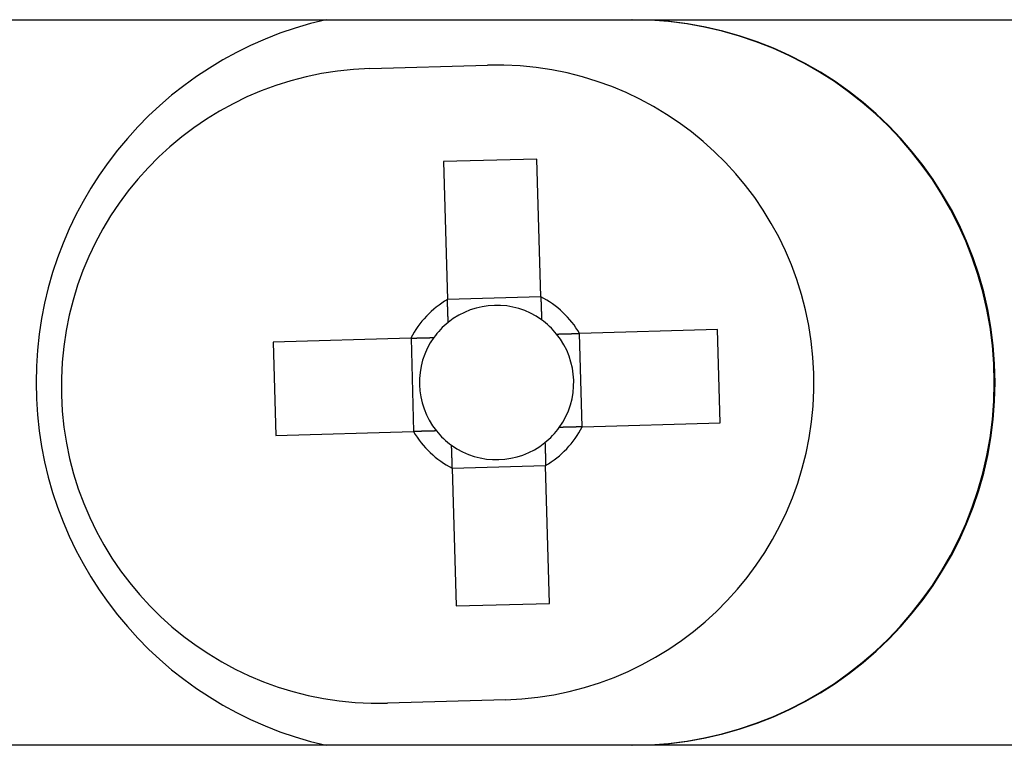
# Model space of a CAD drawing. Units: millimetres. Extents: x 30390 to 88036, y -117614 to 7298.
# Drawn here: x 32765 to 32776, y -80088 to -80080 of the extents above; entities that cross this region are included whole.
import ezdxf

# ---------------------------------------------------------------- set-up
doc = ezdxf.new("R2010")
doc.units = ezdxf.units.MM
doc.linetypes.add('CENTER2', pattern=[28.575, 19.05, -3.175, 3.175, -3.175])
doc.layers.add('ASSI', color=4, linetype='CENTER2')

# ---------------------------------------------------------------- blocks, each defined once
blk = doc.blocks.new('A$C458B30DE')
at = {"color": 7, "linetype": 'Continuous'}
for p, q in [((87.271, 777.25), (104.728, 777.25)), ((97.282, 776.712), (98.582, 776.749)), ((99.126, 775.714), (98.096, 775.685)), ((98.096, 775.685), (98.139, 774.166)), ((99.169, 774.195), (99.126, 775.714)), ((99.169, 774.193), (98.139, 774.164)), ((99.624, 772.761), (99.595, 773.791)), ((101.115, 773.834), (99.597, 773.791)), ((101.144, 772.804), (101.115, 773.834)), ((97.735, 773.739), (96.217, 773.696)), ((96.217, 773.696), (96.246, 772.666)), ((97.737, 773.739), (97.766, 772.709)), ((96.246, 772.666), (97.764, 772.709)), ((99.626, 772.761), (101.144, 772.804)), ((98.192, 772.307), (99.221, 772.336)), ((98.192, 772.304), (98.234, 770.786)), ((99.264, 770.815), (99.221, 772.333)), ((98.234, 770.786), (99.264, 770.815)), ((98.779, 769.751), (97.479, 769.715)), ((104.728, 769.25), (87.271, 769.25))]:
    blk.add_line(p, q, dxfattribs=at)
at = {"color": 7}
for points in [[(98.146, 773.913, 0), (98.146, 773.914, 0), (98.146, 773.915, 0), (98.146, 773.917, 0), (98.146, 773.918, 0), (98.146, 773.92, 0), (98.146, 773.921, 0), (98.146, 773.922, 0), (98.146, 773.924, 0), (98.146, 773.925, 0), (98.146, 773.927, 0), (98.146, 773.928, 0), (98.146, 773.929, 0), (98.146, 773.931, 0), (98.146, 773.932, 0), (98.146, 773.933, 0), (98.146, 773.935, 0), (98.146, 773.936, 0), (98.146, 773.938, 0), (98.146, 773.939, 0), (98.146, 773.94, 0), (98.146, 773.942, 0), (98.145, 773.943, 0), (98.145, 773.945, 0), (98.145, 773.946, 0), (98.145, 773.947, 0), (98.145, 773.949, 0), (98.145, 773.95, 0), (98.145, 773.951, 0), (98.145, 773.953, 0), (98.145, 773.954, 0), (98.145, 773.956, 0), (98.145, 773.957, 0), (98.145, 773.958, 0), (98.145, 773.96, 0), (98.145, 773.961, 0), (98.145, 773.962, 0), (98.145, 773.964, 0), (98.145, 773.965, 0), (98.145, 773.967, 0), (98.145, 773.968, 0), (98.145, 773.969, 0), (98.145, 773.971, 0), (98.145, 773.972, 0), (98.145, 773.973, 0), (98.145, 773.975, 0), (98.145, 773.976, 0), (98.145, 773.978, 0), (98.144, 773.979, 0), (98.144, 773.98, 0), (98.144, 773.982, 0), (98.144, 773.983, 0), (98.144, 773.984, 0), (98.144, 773.986, 0), (98.144, 773.987, 0), (98.144, 773.988, 0), (98.144, 773.99, 0), (98.144, 773.991, 0), (98.144, 773.992, 0), (98.144, 773.994, 0), (98.144, 773.995, 0), (98.144, 773.997, 0), (98.144, 773.998, 0), (98.144, 773.999, 0), (98.144, 774.001, 0), (98.144, 774.002, 0), (98.144, 774.003, 0), (98.144, 774.005, 0), (98.144, 774.006, 0), (98.144, 774.007, 0), (98.144, 774.009, 0), (98.144, 774.01, 0), (98.144, 774.011, 0), (98.144, 774.013, 0), (98.144, 774.014, 0), (98.144, 774.015, 0), (98.144, 774.017, 0), (98.143, 774.018, 0), (98.143, 774.019, 0), (98.143, 774.021, 0), (98.143, 774.022, 0), (98.143, 774.023, 0), (98.143, 774.025, 0), (98.143, 774.026, 0), (98.143, 774.027, 0), (98.143, 774.029, 0), (98.143, 774.03, 0), (98.143, 774.031, 0), (98.143, 774.033, 0), (98.143, 774.034, 0), (98.143, 774.035, 0), (98.143, 774.037, 0), (98.143, 774.038, 0), (98.143, 774.039, 0), (98.143, 774.041, 0), (98.143, 774.042, 0), (98.143, 774.043, 0), (98.143, 774.045, 0), (98.143, 774.046, 0), (98.143, 774.047, 0), (98.143, 774.049, 0), (98.142, 774.05, 0), (98.142, 774.051, 0), (98.142, 774.053, 0), (98.142, 774.054, 0), (98.142, 774.055, 0), (98.142, 774.057, 0), (98.142, 774.058, 0), (98.142, 774.059, 0), (98.142, 774.06, 0), (98.142, 774.062, 0), (98.142, 774.063, 0), (98.142, 774.064, 0), (98.142, 774.066, 0), (98.142, 774.067, 0), (98.142, 774.068, 0), (98.142, 774.07, 0), (98.142, 774.071, 0), (98.142, 774.072, 0), (98.142, 774.074, 0), (98.142, 774.075, 0), (98.142, 774.076, 0), (98.142, 774.077, 0), (98.142, 774.079, 0), (98.142, 774.08, 0), (98.142, 774.081, 0), (98.142, 774.083, 0), (98.142, 774.084, 0), (98.141, 774.085, 0), (98.141, 774.087, 0), (98.141, 774.088, 0), (98.141, 774.089, 0), (98.141, 774.091, 0), (98.141, 774.092, 0), (98.141, 774.093, 0), (98.141, 774.094, 0), (98.141, 774.096, 0), (98.141, 774.097, 0), (98.141, 774.098, 0), (98.141, 774.1, 0), (98.141, 774.101, 0), (98.141, 774.102, 0), (98.141, 774.104, 0), (98.141, 774.105, 0), (98.141, 774.106, 0), (98.141, 774.107, 0), (98.141, 774.109, 0), (98.141, 774.11, 0), (98.141, 774.111, 0), (98.141, 774.113, 0), (98.141, 774.114, 0), (98.141, 774.115, 0), (98.141, 774.116, 0), (98.141, 774.118, 0), (98.141, 774.119, 0), (98.141, 774.12, 0), (98.141, 774.122, 0), (98.141, 774.123, 0), (98.14, 774.124, 0), (98.14, 774.125, 0), (98.14, 774.127, 0), (98.14, 774.128, 0), (98.14, 774.129, 0), (98.14, 774.131, 0), (98.14, 774.132, 0), (98.14, 774.133, 0), (98.14, 774.134, 0), (98.14, 774.136, 0), (98.14, 774.137, 0), (98.14, 774.138, 0), (98.14, 774.14, 0), (98.14, 774.141, 0), (98.14, 774.142, 0), (98.14, 774.143, 0), (98.14, 774.145, 0), (98.14, 774.146, 0), (98.14, 774.147, 0), (98.14, 774.149, 0), (98.14, 774.15, 0), (98.14, 774.151, 0), (98.14, 774.152, 0), (98.14, 774.154, 0), (98.14, 774.155, 0), (98.139, 774.156, 0), (98.139, 774.158, 0), (98.139, 774.159, 0), (98.139, 774.16, 0), (98.139, 774.161, 0), (98.139, 774.163, 0), (98.139, 774.164, 0), (98.139, 774.165, 0), (98.139, 774.166, 0)], [(99.169, 774.195, 0), (99.169, 774.194, 0), (99.169, 774.193, 0), (99.169, 774.192, 0), (99.169, 774.19, 0), (99.169, 774.189, 0), (99.169, 774.188, 0), (99.169, 774.187, 0), (99.169, 774.185, 0), (99.169, 774.184, 0), (99.169, 774.183, 0), (99.169, 774.181, 0), (99.169, 774.18, 0), (99.169, 774.179, 0), (99.169, 774.178, 0), (99.169, 774.176, 0), (99.169, 774.175, 0), (99.169, 774.174, 0), (99.169, 774.172, 0), (99.169, 774.171, 0), (99.17, 774.17, 0), (99.17, 774.169, 0), (99.17, 774.167, 0), (99.17, 774.166, 0), (99.17, 774.165, 0), (99.17, 774.163, 0), (99.17, 774.162, 0), (99.17, 774.161, 0), (99.17, 774.16, 0), (99.17, 774.158, 0), (99.17, 774.157, 0), (99.17, 774.156, 0), (99.17, 774.154, 0), (99.17, 774.153, 0), (99.17, 774.152, 0), (99.17, 774.151, 0), (99.17, 774.149, 0), (99.17, 774.148, 0), (99.17, 774.147, 0), (99.17, 774.145, 0), (99.17, 774.144, 0), (99.17, 774.143, 0), (99.17, 774.142, 0), (99.17, 774.14, 0), (99.17, 774.139, 0), (99.171, 774.138, 0), (99.171, 774.136, 0), (99.171, 774.135, 0), (99.171, 774.134, 0), (99.171, 774.133, 0), (99.171, 774.131, 0), (99.171, 774.13, 0), (99.171, 774.129, 0), (99.171, 774.127, 0), (99.171, 774.126, 0), (99.171, 774.125, 0), (99.171, 774.123, 0), (99.171, 774.122, 0), (99.171, 774.121, 0), (99.171, 774.12, 0), (99.171, 774.118, 0), (99.171, 774.117, 0), (99.171, 774.116, 0), (99.171, 774.114, 0), (99.171, 774.113, 0), (99.171, 774.112, 0), (99.171, 774.11, 0), (99.171, 774.109, 0), (99.171, 774.108, 0), (99.171, 774.106, 0), (99.171, 774.105, 0), (99.171, 774.104, 0), (99.171, 774.103, 0), (99.171, 774.101, 0), (99.171, 774.1, 0), (99.172, 774.099, 0), (99.172, 774.097, 0), (99.172, 774.096, 0), (99.172, 774.095, 0), (99.172, 774.093, 0), (99.172, 774.092, 0), (99.172, 774.091, 0), (99.172, 774.089, 0), (99.172, 774.088, 0), (99.172, 774.087, 0), (99.172, 774.086, 0), (99.172, 774.084, 0), (99.172, 774.083, 0), (99.172, 774.082, 0), (99.172, 774.08, 0), (99.172, 774.079, 0), (99.172, 774.078, 0), (99.172, 774.076, 0), (99.172, 774.075, 0), (99.172, 774.074, 0), (99.172, 774.072, 0), (99.172, 774.071, 0), (99.172, 774.07, 0), (99.172, 774.068, 0), (99.172, 774.067, 0), (99.172, 774.066, 0), (99.172, 774.064, 0), (99.173, 774.063, 0), (99.173, 774.062, 0), (99.173, 774.06, 0), (99.173, 774.059, 0), (99.173, 774.058, 0), (99.173, 774.056, 0), (99.173, 774.055, 0), (99.173, 774.054, 0), (99.173, 774.052, 0), (99.173, 774.051, 0), (99.173, 774.05, 0), (99.173, 774.048, 0), (99.173, 774.047, 0), (99.173, 774.046, 0), (99.173, 774.044, 0), (99.173, 774.043, 0), (99.173, 774.042, 0), (99.173, 774.04, 0), (99.173, 774.039, 0), (99.173, 774.038, 0), (99.173, 774.036, 0), (99.173, 774.035, 0), (99.173, 774.034, 0), (99.173, 774.032, 0), (99.174, 774.031, 0), (99.174, 774.03, 0), (99.174, 774.028, 0), (99.174, 774.027, 0), (99.174, 774.026, 0), (99.174, 774.024, 0), (99.174, 774.023, 0), (99.174, 774.021, 0), (99.174, 774.02, 0), (99.174, 774.019, 0), (99.174, 774.017, 0), (99.174, 774.016, 0), (99.174, 774.015, 0), (99.174, 774.013, 0), (99.174, 774.012, 0), (99.174, 774.011, 0), (99.174, 774.009, 0), (99.174, 774.008, 0), (99.174, 774.007, 0), (99.174, 774.005, 0), (99.174, 774.004, 0), (99.174, 774.002, 0), (99.174, 774.001, 0), (99.174, 774, 0), (99.174, 773.998, 0), (99.174, 773.997, 0), (99.174, 773.996, 0), (99.174, 773.994, 0), (99.175, 773.993, 0), (99.175, 773.991, 0), (99.175, 773.99, 0), (99.175, 773.989, 0), (99.175, 773.987, 0), (99.175, 773.986, 0), (99.175, 773.985, 0), (99.175, 773.983, 0), (99.175, 773.982, 0), (99.175, 773.98, 0), (99.175, 773.979, 0), (99.175, 773.978, 0), (99.175, 773.976, 0), (99.175, 773.975, 0), (99.175, 773.974, 0), (99.175, 773.972, 0), (99.175, 773.971, 0), (99.175, 773.969, 0), (99.175, 773.968, 0), (99.175, 773.967, 0), (99.175, 773.965, 0), (99.175, 773.964, 0), (99.175, 773.962, 0), (99.175, 773.961, 0), (99.175, 773.96, 0), (99.175, 773.958, 0), (99.176, 773.957, 0), (99.176, 773.956, 0), (99.176, 773.954, 0), (99.176, 773.953, 0), (99.176, 773.951, 0), (99.176, 773.95, 0), (99.176, 773.949, 0), (99.176, 773.947, 0), (99.176, 773.946, 0), (99.176, 773.944, 0), (99.176, 773.943, 0), (99.176, 773.942, 0)], [(99.343, 773.784, 0), (99.344, 773.784, 0), (99.346, 773.784, 0), (99.347, 773.784, 0), (99.349, 773.784, 0), (99.35, 773.784, 0), (99.351, 773.784, 0), (99.353, 773.784, 0), (99.354, 773.784, 0), (99.356, 773.784, 0), (99.357, 773.784, 0), (99.358, 773.784, 0), (99.36, 773.784, 0), (99.361, 773.784, 0), (99.362, 773.784, 0), (99.364, 773.784, 0), (99.365, 773.784, 0), (99.367, 773.785, 0), (99.368, 773.785, 0), (99.369, 773.785, 0), (99.371, 773.785, 0), (99.372, 773.785, 0), (99.374, 773.785, 0), (99.375, 773.785, 0), (99.376, 773.785, 0), (99.378, 773.785, 0), (99.379, 773.785, 0), (99.38, 773.785, 0), (99.382, 773.785, 0), (99.383, 773.785, 0), (99.385, 773.785, 0), (99.386, 773.785, 0), (99.387, 773.785, 0), (99.389, 773.785, 0), (99.39, 773.785, 0), (99.391, 773.785, 0), (99.393, 773.785, 0), (99.394, 773.785, 0), (99.395, 773.785, 0), (99.397, 773.785, 0), (99.398, 773.785, 0), (99.4, 773.785, 0), (99.401, 773.785, 0), (99.402, 773.786, 0), (99.404, 773.786, 0), (99.405, 773.786, 0), (99.406, 773.786, 0), (99.408, 773.786, 0), (99.409, 773.786, 0), (99.41, 773.786, 0), (99.412, 773.786, 0), (99.413, 773.786, 0), (99.415, 773.786, 0), (99.416, 773.786, 0), (99.417, 773.786, 0), (99.419, 773.786, 0), (99.42, 773.786, 0), (99.421, 773.786, 0), (99.423, 773.786, 0), (99.424, 773.786, 0), (99.425, 773.786, 0), (99.427, 773.786, 0), (99.428, 773.786, 0), (99.43, 773.786, 0), (99.431, 773.786, 0), (99.432, 773.786, 0), (99.433, 773.786, 0), (99.435, 773.786, 0), (99.436, 773.786, 0), (99.438, 773.787, 0), (99.439, 773.787, 0), (99.44, 773.787, 0), (99.442, 773.787, 0), (99.443, 773.787, 0), (99.444, 773.787, 0), (99.446, 773.787, 0), (99.447, 773.787, 0), (99.448, 773.787, 0), (99.45, 773.787, 0), (99.451, 773.787, 0), (99.452, 773.787, 0), (99.454, 773.787, 0), (99.455, 773.787, 0), (99.456, 773.787, 0), (99.458, 773.787, 0), (99.459, 773.787, 0), (99.46, 773.787, 0), (99.462, 773.787, 0), (99.463, 773.787, 0), (99.464, 773.787, 0), (99.466, 773.787, 0), (99.467, 773.787, 0), (99.468, 773.787, 0), (99.47, 773.787, 0), (99.471, 773.787, 0), (99.472, 773.787, 0), (99.474, 773.788, 0), (99.475, 773.788, 0), (99.476, 773.788, 0), (99.478, 773.788, 0), (99.479, 773.788, 0), (99.48, 773.788, 0), (99.481, 773.788, 0), (99.483, 773.788, 0), (99.484, 773.788, 0), (99.486, 773.788, 0), (99.487, 773.788, 0), (99.488, 773.788, 0), (99.489, 773.788, 0), (99.491, 773.788, 0), (99.492, 773.788, 0), (99.493, 773.788, 0), (99.495, 773.788, 0), (99.496, 773.788, 0), (99.497, 773.788, 0), (99.499, 773.788, 0), (99.5, 773.788, 0), (99.501, 773.788, 0), (99.503, 773.788, 0), (99.504, 773.788, 0), (99.505, 773.788, 0), (99.507, 773.788, 0), (99.508, 773.788, 0), (99.509, 773.789, 0), (99.51, 773.789, 0), (99.512, 773.789, 0), (99.513, 773.789, 0), (99.514, 773.789, 0), (99.516, 773.789, 0), (99.517, 773.789, 0), (99.518, 773.789, 0), (99.519, 773.789, 0), (99.521, 773.789, 0), (99.522, 773.789, 0), (99.523, 773.789, 0), (99.525, 773.789, 0), (99.526, 773.789, 0), (99.527, 773.789, 0), (99.529, 773.789, 0), (99.53, 773.789, 0), (99.531, 773.789, 0), (99.532, 773.789, 0), (99.534, 773.789, 0), (99.535, 773.789, 0), (99.536, 773.789, 0), (99.538, 773.789, 0), (99.539, 773.789, 0), (99.54, 773.789, 0), (99.542, 773.789, 0), (99.543, 773.789, 0), (99.544, 773.79, 0), (99.545, 773.79, 0), (99.547, 773.79, 0), (99.548, 773.79, 0), (99.549, 773.79, 0), (99.551, 773.79, 0), (99.552, 773.79, 0), (99.553, 773.79, 0), (99.555, 773.79, 0), (99.556, 773.79, 0), (99.557, 773.79, 0), (99.558, 773.79, 0), (99.56, 773.79, 0), (99.561, 773.79, 0), (99.562, 773.79, 0), (99.564, 773.79, 0), (99.565, 773.79, 0), (99.566, 773.79, 0), (99.567, 773.79, 0), (99.569, 773.79, 0), (99.57, 773.79, 0), (99.571, 773.79, 0), (99.573, 773.79, 0), (99.574, 773.79, 0), (99.575, 773.79, 0), (99.576, 773.79, 0), (99.578, 773.79, 0), (99.579, 773.79, 0), (99.58, 773.791, 0), (99.581, 773.791, 0), (99.583, 773.791, 0), (99.584, 773.791, 0), (99.585, 773.791, 0), (99.587, 773.791, 0), (99.588, 773.791, 0), (99.589, 773.791, 0), (99.59, 773.791, 0), (99.592, 773.791, 0), (99.593, 773.791, 0), (99.594, 773.791, 0), (99.596, 773.791, 0), (99.597, 773.791, 0)], [(97.735, 773.739, 0), (97.736, 773.739, 0), (97.737, 773.739, 0), (97.739, 773.739, 0), (97.74, 773.739, 0), (97.741, 773.739, 0), (97.742, 773.739, 0), (97.744, 773.739, 0), (97.745, 773.739, 0), (97.746, 773.739, 0), (97.748, 773.739, 0), (97.749, 773.739, 0), (97.75, 773.739, 0), (97.751, 773.739, 0), (97.753, 773.739, 0), (97.754, 773.739, 0), (97.755, 773.739, 0), (97.757, 773.739, 0), (97.758, 773.739, 0), (97.759, 773.739, 0), (97.76, 773.739, 0), (97.762, 773.739, 0), (97.763, 773.739, 0), (97.764, 773.739, 0), (97.766, 773.739, 0), (97.767, 773.739, 0), (97.768, 773.739, 0), (97.769, 773.74, 0), (97.771, 773.74, 0), (97.772, 773.74, 0), (97.773, 773.74, 0), (97.775, 773.74, 0), (97.776, 773.74, 0), (97.777, 773.74, 0), (97.778, 773.74, 0), (97.78, 773.74, 0), (97.781, 773.74, 0), (97.782, 773.74, 0), (97.784, 773.74, 0), (97.785, 773.74, 0), (97.786, 773.74, 0), (97.787, 773.74, 0), (97.789, 773.74, 0), (97.79, 773.74, 0), (97.791, 773.74, 0), (97.793, 773.74, 0), (97.794, 773.74, 0), (97.795, 773.74, 0), (97.796, 773.74, 0), (97.798, 773.74, 0), (97.799, 773.74, 0), (97.8, 773.74, 0), (97.802, 773.74, 0), (97.803, 773.74, 0), (97.804, 773.741, 0), (97.805, 773.741, 0), (97.807, 773.741, 0), (97.808, 773.741, 0), (97.809, 773.741, 0), (97.811, 773.741, 0), (97.812, 773.741, 0), (97.813, 773.741, 0), (97.815, 773.741, 0), (97.816, 773.741, 0), (97.817, 773.741, 0), (97.819, 773.741, 0), (97.82, 773.741, 0), (97.821, 773.741, 0), (97.823, 773.741, 0), (97.824, 773.741, 0), (97.825, 773.741, 0), (97.826, 773.741, 0), (97.828, 773.741, 0), (97.829, 773.741, 0), (97.83, 773.741, 0), (97.832, 773.741, 0), (97.833, 773.741, 0), (97.834, 773.741, 0), (97.835, 773.741, 0), (97.837, 773.741, 0), (97.838, 773.741, 0), (97.84, 773.741, 0), (97.841, 773.742, 0), (97.842, 773.742, 0), (97.843, 773.742, 0), (97.845, 773.742, 0), (97.846, 773.742, 0), (97.847, 773.742, 0), (97.849, 773.742, 0), (97.85, 773.742, 0), (97.851, 773.742, 0), (97.853, 773.742, 0), (97.854, 773.742, 0), (97.855, 773.742, 0), (97.857, 773.742, 0), (97.858, 773.742, 0), (97.859, 773.742, 0), (97.861, 773.742, 0), (97.862, 773.742, 0), (97.863, 773.742, 0), (97.865, 773.742, 0), (97.866, 773.742, 0), (97.867, 773.742, 0), (97.869, 773.742, 0), (97.87, 773.742, 0), (97.871, 773.742, 0), (97.873, 773.742, 0), (97.874, 773.742, 0), (97.875, 773.743, 0), (97.876, 773.743, 0), (97.878, 773.743, 0), (97.879, 773.743, 0), (97.881, 773.743, 0), (97.882, 773.743, 0), (97.883, 773.743, 0), (97.885, 773.743, 0), (97.886, 773.743, 0), (97.887, 773.743, 0), (97.889, 773.743, 0), (97.89, 773.743, 0), (97.891, 773.743, 0), (97.893, 773.743, 0), (97.894, 773.743, 0), (97.895, 773.743, 0), (97.897, 773.743, 0), (97.898, 773.743, 0), (97.899, 773.743, 0), (97.901, 773.743, 0), (97.902, 773.743, 0), (97.903, 773.743, 0), (97.905, 773.743, 0), (97.906, 773.743, 0), (97.907, 773.743, 0), (97.909, 773.743, 0), (97.91, 773.743, 0), (97.912, 773.744, 0), (97.913, 773.744, 0), (97.914, 773.744, 0), (97.916, 773.744, 0), (97.917, 773.744, 0), (97.918, 773.744, 0), (97.92, 773.744, 0), (97.921, 773.744, 0), (97.922, 773.744, 0), (97.924, 773.744, 0), (97.925, 773.744, 0), (97.927, 773.744, 0), (97.928, 773.744, 0), (97.929, 773.744, 0), (97.931, 773.744, 0), (97.932, 773.744, 0), (97.933, 773.744, 0), (97.935, 773.744, 0), (97.936, 773.744, 0), (97.937, 773.744, 0), (97.939, 773.744, 0), (97.94, 773.744, 0), (97.942, 773.744, 0), (97.943, 773.744, 0), (97.944, 773.744, 0), (97.946, 773.744, 0), (97.947, 773.745, 0), (97.948, 773.745, 0), (97.95, 773.745, 0), (97.951, 773.745, 0), (97.953, 773.745, 0), (97.954, 773.745, 0), (97.955, 773.745, 0), (97.957, 773.745, 0), (97.958, 773.745, 0), (97.96, 773.745, 0), (97.961, 773.745, 0), (97.962, 773.745, 0), (97.964, 773.745, 0), (97.965, 773.745, 0), (97.966, 773.745, 0), (97.968, 773.745, 0), (97.969, 773.745, 0), (97.971, 773.745, 0), (97.972, 773.745, 0), (97.973, 773.745, 0), (97.975, 773.745, 0), (97.976, 773.745, 0), (97.978, 773.745, 0), (97.979, 773.745, 0), (97.98, 773.745, 0), (97.982, 773.746, 0), (97.983, 773.746, 0), (97.984, 773.746, 0), (97.986, 773.746, 0), (97.987, 773.746, 0), (97.989, 773.746, 0)], [(98.018, 772.716, 0), (98.016, 772.716, 0), (98.015, 772.716, 0), (98.013, 772.716, 0), (98.012, 772.716, 0), (98.011, 772.716, 0), (98.009, 772.716, 0), (98.008, 772.716, 0), (98.007, 772.716, 0), (98.005, 772.716, 0), (98.004, 772.716, 0), (98.002, 772.716, 0), (98.001, 772.716, 0), (97.999, 772.716, 0), (97.998, 772.716, 0), (97.997, 772.716, 0), (97.995, 772.715, 0), (97.994, 772.715, 0), (97.993, 772.715, 0), (97.991, 772.715, 0), (97.99, 772.715, 0), (97.989, 772.715, 0), (97.987, 772.715, 0), (97.986, 772.715, 0), (97.984, 772.715, 0), (97.983, 772.715, 0), (97.982, 772.715, 0), (97.98, 772.715, 0), (97.979, 772.715, 0), (97.977, 772.715, 0), (97.976, 772.715, 0), (97.975, 772.715, 0), (97.973, 772.715, 0), (97.972, 772.715, 0), (97.971, 772.715, 0), (97.969, 772.715, 0), (97.968, 772.715, 0), (97.966, 772.715, 0), (97.965, 772.715, 0), (97.964, 772.715, 0), (97.962, 772.715, 0), (97.961, 772.715, 0), (97.96, 772.714, 0), (97.958, 772.714, 0), (97.957, 772.714, 0), (97.956, 772.714, 0), (97.954, 772.714, 0), (97.953, 772.714, 0), (97.951, 772.714, 0), (97.95, 772.714, 0), (97.949, 772.714, 0), (97.947, 772.714, 0), (97.946, 772.714, 0), (97.945, 772.714, 0), (97.943, 772.714, 0), (97.942, 772.714, 0), (97.941, 772.714, 0), (97.939, 772.714, 0), (97.938, 772.714, 0), (97.936, 772.714, 0), (97.935, 772.714, 0), (97.934, 772.714, 0), (97.932, 772.714, 0), (97.931, 772.714, 0), (97.93, 772.714, 0), (97.928, 772.714, 0), (97.927, 772.714, 0), (97.926, 772.714, 0), (97.924, 772.713, 0), (97.923, 772.713, 0), (97.922, 772.713, 0), (97.92, 772.713, 0), (97.919, 772.713, 0), (97.918, 772.713, 0), (97.916, 772.713, 0), (97.915, 772.713, 0), (97.914, 772.713, 0), (97.912, 772.713, 0), (97.911, 772.713, 0), (97.91, 772.713, 0), (97.908, 772.713, 0), (97.907, 772.713, 0), (97.906, 772.713, 0), (97.904, 772.713, 0), (97.903, 772.713, 0), (97.901, 772.713, 0), (97.9, 772.713, 0), (97.899, 772.713, 0), (97.898, 772.713, 0), (97.896, 772.713, 0), (97.895, 772.713, 0), (97.894, 772.713, 0), (97.892, 772.713, 0), (97.891, 772.713, 0), (97.89, 772.713, 0), (97.888, 772.712, 0), (97.887, 772.712, 0), (97.886, 772.712, 0), (97.884, 772.712, 0), (97.883, 772.712, 0), (97.882, 772.712, 0), (97.88, 772.712, 0), (97.879, 772.712, 0), (97.878, 772.712, 0), (97.876, 772.712, 0), (97.875, 772.712, 0), (97.874, 772.712, 0), (97.872, 772.712, 0), (97.871, 772.712, 0), (97.87, 772.712, 0), (97.868, 772.712, 0), (97.867, 772.712, 0), (97.866, 772.712, 0), (97.865, 772.712, 0), (97.863, 772.712, 0), (97.862, 772.712, 0), (97.861, 772.712, 0), (97.859, 772.712, 0), (97.858, 772.712, 0), (97.857, 772.712, 0), (97.855, 772.712, 0), (97.854, 772.712, 0), (97.853, 772.711, 0), (97.852, 772.711, 0), (97.85, 772.711, 0), (97.849, 772.711, 0), (97.847, 772.711, 0), (97.846, 772.711, 0), (97.845, 772.711, 0), (97.844, 772.711, 0), (97.842, 772.711, 0), (97.841, 772.711, 0), (97.84, 772.711, 0), (97.838, 772.711, 0), (97.837, 772.711, 0), (97.836, 772.711, 0), (97.835, 772.711, 0), (97.833, 772.711, 0), (97.832, 772.711, 0), (97.831, 772.711, 0), (97.829, 772.711, 0), (97.828, 772.711, 0), (97.827, 772.711, 0), (97.825, 772.711, 0), (97.824, 772.711, 0), (97.823, 772.711, 0), (97.822, 772.711, 0), (97.82, 772.711, 0), (97.819, 772.711, 0), (97.818, 772.71, 0), (97.816, 772.71, 0), (97.815, 772.71, 0), (97.814, 772.71, 0), (97.812, 772.71, 0), (97.811, 772.71, 0), (97.81, 772.71, 0), (97.809, 772.71, 0), (97.807, 772.71, 0), (97.806, 772.71, 0), (97.805, 772.71, 0), (97.803, 772.71, 0), (97.802, 772.71, 0), (97.801, 772.71, 0), (97.8, 772.71, 0), (97.798, 772.71, 0), (97.797, 772.71, 0), (97.796, 772.71, 0), (97.794, 772.71, 0), (97.793, 772.71, 0), (97.792, 772.71, 0), (97.791, 772.71, 0), (97.789, 772.71, 0), (97.788, 772.71, 0), (97.787, 772.71, 0), (97.785, 772.71, 0), (97.784, 772.71, 0), (97.783, 772.709, 0), (97.782, 772.709, 0), (97.78, 772.709, 0), (97.779, 772.709, 0), (97.778, 772.709, 0), (97.777, 772.709, 0), (97.775, 772.709, 0), (97.774, 772.709, 0), (97.773, 772.709, 0), (97.771, 772.709, 0), (97.77, 772.709, 0), (97.769, 772.709, 0), (97.768, 772.709, 0), (97.766, 772.709, 0), (97.765, 772.709, 0), (97.764, 772.709, 0)], [(99.626, 772.761, 0), (99.624, 772.761, 0), (99.623, 772.761, 0), (99.622, 772.761, 0), (99.621, 772.761, 0), (99.619, 772.761, 0), (99.618, 772.761, 0), (99.617, 772.761, 0), (99.615, 772.761, 0), (99.614, 772.761, 0), (99.613, 772.761, 0), (99.612, 772.761, 0), (99.61, 772.761, 0), (99.609, 772.761, 0), (99.608, 772.761, 0), (99.607, 772.761, 0), (99.605, 772.761, 0), (99.604, 772.761, 0), (99.603, 772.761, 0), (99.602, 772.761, 0), (99.6, 772.761, 0), (99.599, 772.761, 0), (99.598, 772.761, 0), (99.596, 772.761, 0), (99.595, 772.761, 0), (99.594, 772.761, 0), (99.593, 772.76, 0), (99.591, 772.76, 0), (99.59, 772.76, 0), (99.589, 772.76, 0), (99.587, 772.76, 0), (99.586, 772.76, 0), (99.585, 772.76, 0), (99.584, 772.76, 0), (99.582, 772.76, 0), (99.581, 772.76, 0), (99.58, 772.76, 0), (99.578, 772.76, 0), (99.577, 772.76, 0), (99.576, 772.76, 0), (99.574, 772.76, 0), (99.573, 772.76, 0), (99.572, 772.76, 0), (99.571, 772.76, 0), (99.569, 772.76, 0), (99.568, 772.76, 0), (99.567, 772.76, 0), (99.565, 772.76, 0), (99.564, 772.76, 0), (99.563, 772.76, 0), (99.561, 772.76, 0), (99.56, 772.76, 0), (99.559, 772.76, 0), (99.558, 772.759, 0), (99.556, 772.759, 0), (99.555, 772.759, 0), (99.554, 772.759, 0), (99.552, 772.759, 0), (99.551, 772.759, 0), (99.55, 772.759, 0), (99.549, 772.759, 0), (99.547, 772.759, 0), (99.546, 772.759, 0), (99.545, 772.759, 0), (99.543, 772.759, 0), (99.542, 772.759, 0), (99.541, 772.759, 0), (99.539, 772.759, 0), (99.538, 772.759, 0), (99.537, 772.759, 0), (99.535, 772.759, 0), (99.534, 772.759, 0), (99.533, 772.759, 0), (99.532, 772.759, 0), (99.53, 772.759, 0), (99.529, 772.759, 0), (99.528, 772.759, 0), (99.526, 772.759, 0), (99.525, 772.759, 0), (99.524, 772.759, 0), (99.522, 772.758, 0), (99.521, 772.758, 0), (99.52, 772.758, 0), (99.518, 772.758, 0), (99.517, 772.758, 0), (99.516, 772.758, 0), (99.514, 772.758, 0), (99.513, 772.758, 0), (99.512, 772.758, 0), (99.51, 772.758, 0), (99.509, 772.758, 0), (99.508, 772.758, 0), (99.507, 772.758, 0), (99.505, 772.758, 0), (99.504, 772.758, 0), (99.503, 772.758, 0), (99.501, 772.758, 0), (99.5, 772.758, 0), (99.499, 772.758, 0), (99.497, 772.758, 0), (99.496, 772.758, 0), (99.495, 772.758, 0), (99.493, 772.758, 0), (99.492, 772.758, 0), (99.491, 772.758, 0), (99.489, 772.758, 0), (99.488, 772.758, 0), (99.487, 772.757, 0), (99.485, 772.757, 0), (99.484, 772.757, 0), (99.483, 772.757, 0), (99.481, 772.757, 0), (99.48, 772.757, 0), (99.479, 772.757, 0), (99.477, 772.757, 0), (99.476, 772.757, 0), (99.475, 772.757, 0), (99.473, 772.757, 0), (99.472, 772.757, 0), (99.471, 772.757, 0), (99.469, 772.757, 0), (99.468, 772.757, 0), (99.467, 772.757, 0), (99.465, 772.757, 0), (99.464, 772.757, 0), (99.463, 772.757, 0), (99.461, 772.757, 0), (99.46, 772.757, 0), (99.459, 772.757, 0), (99.457, 772.757, 0), (99.456, 772.757, 0), (99.454, 772.757, 0), (99.453, 772.757, 0), (99.452, 772.757, 0), (99.45, 772.756, 0), (99.449, 772.756, 0), (99.448, 772.756, 0), (99.446, 772.756, 0), (99.445, 772.756, 0), (99.444, 772.756, 0), (99.442, 772.756, 0), (99.441, 772.756, 0), (99.439, 772.756, 0), (99.438, 772.756, 0), (99.437, 772.756, 0), (99.435, 772.756, 0), (99.434, 772.756, 0), (99.433, 772.756, 0), (99.431, 772.756, 0), (99.43, 772.756, 0), (99.429, 772.756, 0), (99.427, 772.756, 0), (99.426, 772.756, 0), (99.424, 772.756, 0), (99.423, 772.756, 0), (99.422, 772.756, 0), (99.42, 772.756, 0), (99.419, 772.756, 0), (99.418, 772.756, 0), (99.416, 772.756, 0), (99.415, 772.755, 0), (99.413, 772.755, 0), (99.412, 772.755, 0), (99.411, 772.755, 0), (99.409, 772.755, 0), (99.408, 772.755, 0), (99.407, 772.755, 0), (99.405, 772.755, 0), (99.404, 772.755, 0), (99.403, 772.755, 0), (99.401, 772.755, 0), (99.4, 772.755, 0), (99.398, 772.755, 0), (99.397, 772.755, 0), (99.395, 772.755, 0), (99.394, 772.755, 0), (99.393, 772.755, 0), (99.391, 772.755, 0), (99.39, 772.755, 0), (99.389, 772.755, 0), (99.387, 772.755, 0), (99.386, 772.755, 0), (99.385, 772.755, 0), (99.383, 772.755, 0), (99.382, 772.755, 0), (99.38, 772.754, 0), (99.379, 772.754, 0), (99.377, 772.754, 0), (99.376, 772.754, 0), (99.375, 772.754, 0), (99.373, 772.754, 0), (99.372, 772.754, 0)], [(98.192, 772.304, 0), (98.192, 772.306, 0), (98.192, 772.307, 0), (98.192, 772.308, 0), (98.192, 772.31, 0), (98.192, 772.311, 0), (98.192, 772.312, 0), (98.191, 772.313, 0), (98.191, 772.315, 0), (98.191, 772.316, 0), (98.191, 772.317, 0), (98.191, 772.319, 0), (98.191, 772.32, 0), (98.191, 772.321, 0), (98.191, 772.322, 0), (98.191, 772.324, 0), (98.191, 772.325, 0), (98.191, 772.326, 0), (98.191, 772.328, 0), (98.191, 772.329, 0), (98.191, 772.33, 0), (98.191, 772.331, 0), (98.191, 772.333, 0), (98.191, 772.334, 0), (98.191, 772.335, 0), (98.191, 772.336, 0), (98.191, 772.338, 0), (98.191, 772.339, 0), (98.191, 772.34, 0), (98.191, 772.342, 0), (98.191, 772.343, 0), (98.191, 772.344, 0), (98.191, 772.345, 0), (98.191, 772.347, 0), (98.191, 772.348, 0), (98.19, 772.349, 0), (98.19, 772.351, 0), (98.19, 772.352, 0), (98.19, 772.353, 0), (98.19, 772.355, 0), (98.19, 772.356, 0), (98.19, 772.357, 0), (98.19, 772.358, 0), (98.19, 772.36, 0), (98.19, 772.361, 0), (98.19, 772.362, 0), (98.19, 772.364, 0), (98.19, 772.365, 0), (98.19, 772.366, 0), (98.19, 772.367, 0), (98.19, 772.369, 0), (98.19, 772.37, 0), (98.19, 772.371, 0), (98.19, 772.373, 0), (98.19, 772.374, 0), (98.19, 772.375, 0), (98.19, 772.377, 0), (98.19, 772.378, 0), (98.19, 772.379, 0), (98.19, 772.38, 0), (98.189, 772.382, 0), (98.189, 772.383, 0), (98.189, 772.384, 0), (98.189, 772.386, 0), (98.189, 772.387, 0), (98.189, 772.388, 0), (98.189, 772.39, 0), (98.189, 772.391, 0), (98.189, 772.392, 0), (98.189, 772.393, 0), (98.189, 772.395, 0), (98.189, 772.396, 0), (98.189, 772.397, 0), (98.189, 772.399, 0), (98.189, 772.4, 0), (98.189, 772.401, 0), (98.189, 772.403, 0), (98.189, 772.404, 0), (98.189, 772.405, 0), (98.189, 772.407, 0), (98.189, 772.408, 0), (98.189, 772.409, 0), (98.189, 772.411, 0), (98.189, 772.412, 0), (98.189, 772.413, 0), (98.189, 772.414, 0), (98.189, 772.416, 0), (98.189, 772.417, 0), (98.189, 772.418, 0), (98.189, 772.42, 0), (98.188, 772.421, 0), (98.188, 772.422, 0), (98.188, 772.424, 0), (98.188, 772.425, 0), (98.188, 772.426, 0), (98.188, 772.428, 0), (98.188, 772.429, 0), (98.188, 772.43, 0), (98.188, 772.432, 0), (98.188, 772.433, 0), (98.188, 772.434, 0), (98.188, 772.436, 0), (98.188, 772.437, 0), (98.188, 772.438, 0), (98.188, 772.44, 0), (98.188, 772.441, 0), (98.188, 772.442, 0), (98.188, 772.444, 0), (98.188, 772.445, 0), (98.188, 772.446, 0), (98.188, 772.448, 0), (98.188, 772.449, 0), (98.188, 772.45, 0), (98.188, 772.452, 0), (98.188, 772.453, 0), (98.188, 772.454, 0), (98.187, 772.456, 0), (98.187, 772.457, 0), (98.187, 772.458, 0), (98.187, 772.46, 0), (98.187, 772.461, 0), (98.187, 772.462, 0), (98.187, 772.464, 0), (98.187, 772.465, 0), (98.187, 772.466, 0), (98.187, 772.468, 0), (98.187, 772.469, 0), (98.187, 772.47, 0), (98.187, 772.472, 0), (98.187, 772.473, 0), (98.187, 772.474, 0), (98.187, 772.476, 0), (98.187, 772.477, 0), (98.187, 772.479, 0), (98.187, 772.48, 0), (98.187, 772.481, 0), (98.187, 772.483, 0), (98.187, 772.484, 0), (98.187, 772.485, 0), (98.187, 772.487, 0), (98.186, 772.488, 0), (98.186, 772.489, 0), (98.186, 772.491, 0), (98.186, 772.492, 0), (98.186, 772.493, 0), (98.186, 772.495, 0), (98.186, 772.496, 0), (98.186, 772.498, 0), (98.186, 772.499, 0), (98.186, 772.5, 0), (98.186, 772.502, 0), (98.186, 772.503, 0), (98.186, 772.504, 0), (98.186, 772.506, 0), (98.186, 772.507, 0), (98.186, 772.509, 0), (98.186, 772.51, 0), (98.186, 772.511, 0), (98.186, 772.513, 0), (98.186, 772.514, 0), (98.186, 772.515, 0), (98.186, 772.517, 0), (98.186, 772.518, 0), (98.186, 772.52, 0), (98.186, 772.521, 0), (98.186, 772.522, 0), (98.186, 772.524, 0), (98.186, 772.525, 0), (98.185, 772.526, 0), (98.185, 772.528, 0), (98.185, 772.529, 0), (98.185, 772.531, 0), (98.185, 772.532, 0), (98.185, 772.533, 0), (98.185, 772.535, 0), (98.185, 772.536, 0), (98.185, 772.537, 0), (98.185, 772.539, 0), (98.185, 772.54, 0), (98.185, 772.542, 0), (98.185, 772.543, 0), (98.185, 772.544, 0), (98.185, 772.546, 0), (98.185, 772.547, 0), (98.185, 772.549, 0), (98.185, 772.55, 0), (98.185, 772.551, 0), (98.185, 772.553, 0), (98.185, 772.554, 0), (98.185, 772.555, 0), (98.185, 772.557, 0), (98.184, 772.558, 0)], [(99.214, 772.587, 0), (99.214, 772.586, 0), (99.214, 772.584, 0), (99.214, 772.583, 0), (99.214, 772.582, 0), (99.214, 772.58, 0), (99.214, 772.579, 0), (99.214, 772.578, 0), (99.215, 772.576, 0), (99.215, 772.575, 0), (99.215, 772.573, 0), (99.215, 772.572, 0), (99.215, 772.571, 0), (99.215, 772.569, 0), (99.215, 772.568, 0), (99.215, 772.566, 0), (99.215, 772.565, 0), (99.215, 772.564, 0), (99.215, 772.562, 0), (99.215, 772.561, 0), (99.215, 772.56, 0), (99.215, 772.558, 0), (99.215, 772.557, 0), (99.215, 772.555, 0), (99.215, 772.554, 0), (99.215, 772.553, 0), (99.215, 772.551, 0), (99.215, 772.55, 0), (99.215, 772.549, 0), (99.215, 772.547, 0), (99.215, 772.546, 0), (99.215, 772.544, 0), (99.215, 772.543, 0), (99.215, 772.542, 0), (99.216, 772.54, 0), (99.216, 772.539, 0), (99.216, 772.538, 0), (99.216, 772.536, 0), (99.216, 772.535, 0), (99.216, 772.533, 0), (99.216, 772.532, 0), (99.216, 772.531, 0), (99.216, 772.529, 0), (99.216, 772.528, 0), (99.216, 772.527, 0), (99.216, 772.525, 0), (99.216, 772.524, 0), (99.216, 772.522, 0), (99.216, 772.521, 0), (99.216, 772.52, 0), (99.216, 772.518, 0), (99.216, 772.517, 0), (99.216, 772.516, 0), (99.216, 772.514, 0), (99.216, 772.513, 0), (99.216, 772.512, 0), (99.216, 772.51, 0), (99.216, 772.509, 0), (99.216, 772.508, 0), (99.216, 772.506, 0), (99.216, 772.505, 0), (99.216, 772.503, 0), (99.216, 772.502, 0), (99.217, 772.501, 0), (99.217, 772.499, 0), (99.217, 772.498, 0), (99.217, 772.497, 0), (99.217, 772.495, 0), (99.217, 772.494, 0), (99.217, 772.493, 0), (99.217, 772.491, 0), (99.217, 772.49, 0), (99.217, 772.489, 0), (99.217, 772.487, 0), (99.217, 772.486, 0), (99.217, 772.485, 0), (99.217, 772.483, 0), (99.217, 772.482, 0), (99.217, 772.481, 0), (99.217, 772.479, 0), (99.217, 772.478, 0), (99.217, 772.477, 0), (99.217, 772.475, 0), (99.217, 772.474, 0), (99.217, 772.473, 0), (99.217, 772.471, 0), (99.217, 772.47, 0), (99.218, 772.469, 0), (99.218, 772.467, 0), (99.218, 772.466, 0), (99.218, 772.465, 0), (99.218, 772.463, 0), (99.218, 772.462, 0), (99.218, 772.461, 0), (99.218, 772.459, 0), (99.218, 772.458, 0), (99.218, 772.457, 0), (99.218, 772.455, 0), (99.218, 772.454, 0), (99.218, 772.453, 0), (99.218, 772.451, 0), (99.218, 772.45, 0), (99.218, 772.449, 0), (99.218, 772.447, 0), (99.218, 772.446, 0), (99.218, 772.445, 0), (99.218, 772.443, 0), (99.218, 772.442, 0), (99.218, 772.441, 0), (99.218, 772.44, 0), (99.218, 772.438, 0), (99.218, 772.437, 0), (99.218, 772.436, 0), (99.219, 772.434, 0), (99.219, 772.433, 0), (99.219, 772.432, 0), (99.219, 772.43, 0), (99.219, 772.429, 0), (99.219, 772.428, 0), (99.219, 772.426, 0), (99.219, 772.425, 0), (99.219, 772.424, 0), (99.219, 772.422, 0), (99.219, 772.421, 0), (99.219, 772.42, 0), (99.219, 772.419, 0), (99.219, 772.417, 0), (99.219, 772.416, 0), (99.219, 772.415, 0), (99.219, 772.413, 0), (99.219, 772.412, 0), (99.219, 772.411, 0), (99.219, 772.409, 0), (99.219, 772.408, 0), (99.219, 772.407, 0), (99.219, 772.406, 0), (99.219, 772.404, 0), (99.219, 772.403, 0), (99.219, 772.402, 0), (99.219, 772.4, 0), (99.219, 772.399, 0), (99.219, 772.398, 0), (99.219, 772.396, 0), (99.22, 772.395, 0), (99.22, 772.394, 0), (99.22, 772.393, 0), (99.22, 772.391, 0), (99.22, 772.39, 0), (99.22, 772.389, 0), (99.22, 772.387, 0), (99.22, 772.386, 0), (99.22, 772.385, 0), (99.22, 772.384, 0), (99.22, 772.382, 0), (99.22, 772.381, 0), (99.22, 772.38, 0), (99.22, 772.378, 0), (99.22, 772.377, 0), (99.22, 772.376, 0), (99.22, 772.374, 0), (99.22, 772.373, 0), (99.22, 772.372, 0), (99.22, 772.371, 0), (99.22, 772.369, 0), (99.22, 772.368, 0), (99.22, 772.367, 0), (99.22, 772.365, 0), (99.22, 772.364, 0), (99.221, 772.363, 0), (99.221, 772.362, 0), (99.221, 772.36, 0), (99.221, 772.359, 0), (99.221, 772.358, 0), (99.221, 772.357, 0), (99.221, 772.355, 0), (99.221, 772.354, 0), (99.221, 772.353, 0), (99.221, 772.351, 0), (99.221, 772.35, 0), (99.221, 772.349, 0), (99.221, 772.348, 0), (99.221, 772.346, 0), (99.221, 772.345, 0), (99.221, 772.344, 0), (99.221, 772.342, 0), (99.221, 772.341, 0), (99.221, 772.34, 0), (99.221, 772.339, 0), (99.221, 772.337, 0), (99.221, 772.336, 0), (99.221, 772.335, 0), (99.221, 772.333, 0)]]:
    blk.add_polyline3d(points, dxfattribs=at)
at = {"color": 7, "linetype": 'Continuous'}
for centre, radius, start, end in [((97.703, 773.25), 4.1, 102.6804, 257.3196), ((100.168, 773.25), 4, 270.0011, 89.9989), ((100.177, 773.25), 4, 270.0011, 89.9989), ((98.68, 773.25), 3.5, 271.6134, 91.6134), ((97.381, 773.213), 3.5, 91.6134, 271.6134), ((98.68, 773.25), 1.064, 120.5536, 152.6732), ((98.68, 773.25), 1.064, 30.5536, 62.6732), ((98.68, 773.25), 0.851, 54.3723, 128.8545), ((98.68, 773.25), 0.851, 128.8545, 144.3723), ((98.68, 773.25), 0.851, 38.8545, 54.3723), ((98.68, 773.25), 0.851, 144.3723, 218.8545), ((98.68, 773.25), 0.851, 324.3723, 38.8545), ((98.68, 773.25), 1.064, 210.5536, 242.6732), ((98.68, 773.25), 0.851, 218.8545, 234.3723), ((98.68, 773.25), 0.851, 308.8545, 324.3723), ((98.68, 773.25), 1.064, 300.5536, 332.6732), ((98.68, 773.25), 0.851, 234.3723, 308.8545)]:
    blk.add_arc(centre, radius, start, end, dxfattribs=at)

msp = doc.modelspace()

# ---------------------------------------------------------------- block references
at = {"layer": 'ASSI'}
msp.add_blockref('A$C458B30DE', (32671.573, -80856.948), dxfattribs=at)

doc.saveas('drawing.dxf')
